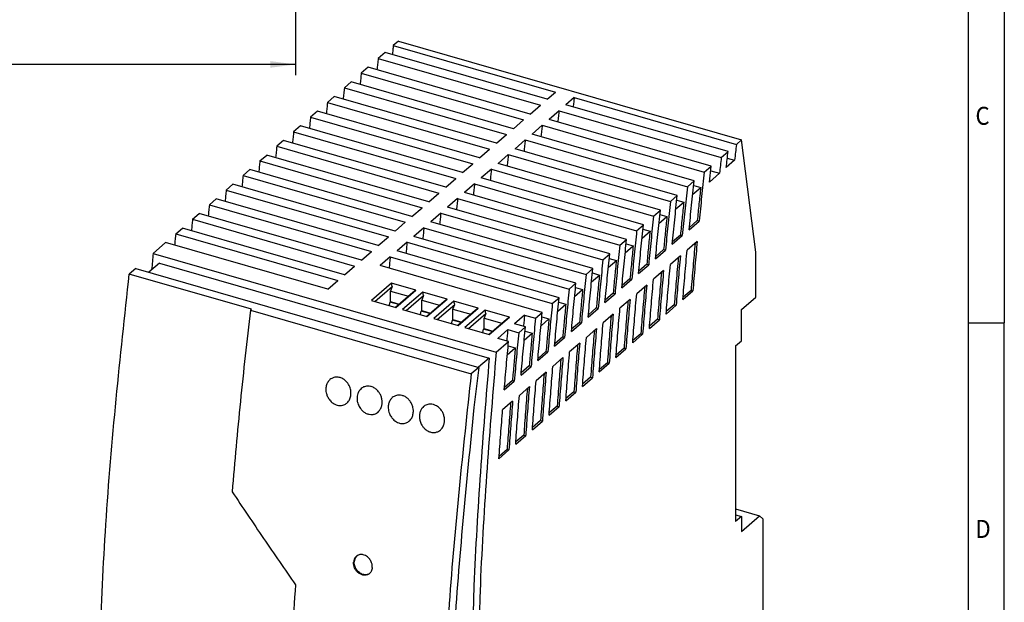
# Model space of a CAD drawing. Units: millimetres. Extents: x -449 to -29, y -323 to -26.
# Drawn here: x -166 to -29, y -242 to -161 of the extents above; entities that cross this region are included whole.
import ezdxf

# ---------------------------------------------------------------- set-up
doc = ezdxf.new("R2010")
doc.units = ezdxf.units.MM
doc.layers.add('1', color=7, linetype='Continuous')
doc.styles.add('CONVERTER_11', font='txt.shx', dxfattribs={"width": 0.9})
doc.dimstyles.new('ME10_DIM_10', dxfattribs={"dimtxt": 3.5, "dimasz": 3.5, "dimexe": 1.5, "dimexo": 0, "dimgap": 1.5, "dimtad": 1, "dimdec": 1, "dimdsep": 46, "dimtxsty": 'CONVERTER_11', "dimsah": 1, "dimcen": 0.09, "dimclrd": 2, "dimclre": 2, "dimclrt": 3, "dimadec": 0, "dimazin": 0, "dimtfac": 1, "dimtdec": 4, "dimtix": 1, "dimtmove": 0, "dimatfit": 3, "dimfxl": 1, "dimtolj": 1, "dimtzin": 0, "dimarcsym": 0})

# ---------------------------------------------------------------- blocks, each defined once
blk = doc.blocks.new('UNO_PS_1AC_24DC_90W_C2LPS-select__1', base_point=(-155.23, -288.4))
at = {"color": 7, "linetype": 'Continuous'}
for p, q in [((-113.35, -164.29), (-114.05, -164.9)), ((-114.05, -164.9), (-91.53, -171.4)), ((-113.35, -164.29), (-65.72, -178.04)), ((-115.19, -165.89), (-116.14, -166.72)), ((-116.14, -166.72), (-93.63, -173.22)), ((-92.68, -172.39), (-115.19, -165.89)), ((-117.55, -167.93), (-118.5, -168.75)), ((-95.03, -174.43), (-117.55, -167.93)), ((-118.5, -168.75), (-95.98, -175.25)), ((-119.9, -169.97), (-120.85, -170.79)), ((-120.85, -170.79), (-98.33, -177.29)), ((-97.38, -176.47), (-119.9, -169.97)), ((-122.25, -172), (-123.2, -172.82)), ((-99.73, -178.5), (-122.25, -172)), ((-92.68, -172.39), (-91.53, -171.4)), ((-88.93, -172.15), (-90.08, -173.14)), ((-88.93, -172.15), (-66.41, -178.65)), ((-123.2, -172.82), (-100.68, -179.32)), ((-95.03, -174.43), (-93.63, -173.22)), ((-67.56, -179.64), (-90.08, -173.14)), ((-124.6, -174.04), (-125.54, -174.86)), ((-125.54, -174.86), (-103.03, -181.36)), ((-102.08, -180.54), (-124.6, -174.04)), ((-91.03, -173.97), (-92.43, -175.18)), ((-91.03, -173.97), (-68.51, -180.47)), ((-126.94, -176.07), (-127.89, -176.89)), ((-104.43, -182.57), (-126.94, -176.07)), ((-97.38, -176.47), (-95.98, -175.25)), ((-93.38, -176), (-94.78, -177.22)), ((-93.38, -176), (-70.87, -182.5)), ((-69.91, -181.68), (-92.43, -175.18)), ((-127.89, -176.89), (-105.37, -183.39)), ((-99.73, -178.5), (-98.33, -177.29)), ((-72.27, -183.72), (-94.78, -177.22)), ((-129.29, -178.1), (-130.23, -178.92)), ((-130.23, -178.92), (-107.72, -185.42)), ((-106.77, -184.6), (-129.29, -178.1)), ((-95.73, -178.04), (-97.13, -179.25)), ((-95.73, -178.04), (-73.22, -184.54)), ((-66.41, -178.65), (-65.72, -178.04)), ((-63.72, -193.63), (-65.72, -178.04)), ((-132.58, -180.95), (-131.63, -180.13)), ((-109.12, -186.63), (-131.63, -180.13)), ((-102.08, -180.54), (-100.68, -179.32)), ((-98.08, -180.07), (-99.48, -181.29)), ((-98.08, -180.07), (-75.57, -186.57)), ((-74.62, -185.75), (-97.13, -179.25)), ((-68.51, -180.47), (-67.56, -179.64)), ((-132.58, -180.95), (-110.06, -187.45)), ((-104.43, -182.57), (-103.03, -181.36)), ((-76.97, -187.79), (-99.48, -181.29)), ((-70.87, -182.5), (-69.91, -181.68)), ((-70.16, -183.88), (-69.91, -181.68)), ((-66.66, -180.86), (-67.81, -181.85)), ((-67.67, -180.57), (-66.66, -180.86)), ((-134.92, -182.98), (-133.98, -182.16)), ((-134.92, -182.98), (-112.4, -189.48)), ((-111.46, -188.66), (-133.98, -182.16)), ((-100.43, -182.11), (-101.83, -183.32)), ((-100.43, -182.11), (-77.91, -188.61)), ((-68.76, -182.67), (-70.16, -183.88)), ((-69.98, -182.32), (-68.76, -182.67)), ((-137.26, -185), (-136.32, -184.19)), ((-113.8, -190.69), (-136.32, -184.19)), ((-106.77, -184.6), (-105.37, -183.39)), ((-102.77, -184.14), (-104.17, -185.35)), ((-102.77, -184.14), (-80.26, -190.64)), ((-79.31, -189.82), (-101.83, -183.32)), ((-73.22, -184.54), (-72.27, -183.72)), ((-72.34, -184.35), (-71.37, -184.63)), ((-137.26, -185), (-114.74, -191.5)), ((-109.12, -186.63), (-107.72, -185.42)), ((-81.66, -191.85), (-104.17, -185.35)), ((-75.57, -186.57), (-74.62, -185.75)), ((-72.47, -185.58), (-71.37, -184.63)), ((-139.6, -187.03), (-138.66, -186.21)), ((-139.6, -187.03), (-117.08, -193.53)), ((-116.14, -192.71), (-138.66, -186.21)), ((-105.12, -186.17), (-106.52, -187.38)), ((-105.12, -186.17), (-82.6, -192.67)), ((-74.82, -187.62), (-73.71, -186.66)), ((-74.68, -186.38), (-73.71, -186.66)), ((-141.94, -189.05), (-141, -188.24)), ((-118.48, -194.74), (-141, -188.24)), ((-111.46, -188.66), (-110.06, -187.45)), ((-107.46, -188.2), (-108.86, -189.41)), ((-107.46, -188.2), (-84.95, -194.7)), ((-84, -193.88), (-106.52, -187.38)), ((-77.91, -188.61), (-76.97, -187.79)), ((-77.03, -188.41), (-76.06, -188.69)), ((-141.94, -189.05), (-119.42, -195.55)), ((-113.8, -190.69), (-112.4, -189.48)), ((-86.35, -195.91), (-108.86, -189.41)), ((-80.26, -190.64), (-79.31, -189.82)), ((-77.16, -189.65), (-76.06, -188.69)), ((-72.98, -190.51), (-71.58, -189.3)), ((-71.84, -189.22), (-72.94, -190.18)), ((-71.84, -189.22), (-71.58, -189.3)), ((-144.27, -191.08), (-143.34, -190.27)), ((-144.27, -191.08), (-121.76, -197.58)), ((-120.82, -196.77), (-143.34, -190.27)), ((-109.8, -190.23), (-111.2, -191.44)), ((-109.8, -190.23), (-87.29, -196.73)), ((-79.51, -191.68), (-78.4, -190.72)), ((-79.38, -190.44), (-78.4, -190.72)), ((-75.31, -192.53), (-73.92, -191.32)), ((-74.18, -191.25), (-75.28, -192.2)), ((-74.18, -191.25), (-73.92, -191.32)), ((-147.4, -193.79), (-145.67, -192.29)), ((-123.16, -198.79), (-145.67, -192.29)), ((-116.14, -192.71), (-114.74, -191.5)), ((-112.14, -192.25), (-113.54, -193.46)), ((-112.14, -192.25), (-89.63, -198.75)), ((-88.69, -197.94), (-111.2, -191.44)), ((-82.6, -192.67), (-81.66, -191.85)), ((-81.85, -193.71), (-80.74, -192.75)), ((-81.72, -192.47), (-80.74, -192.75)), ((-71.85, -192.13), (-73.25, -193.34)), ((-147.4, -193.79), (-99.77, -207.54)), ((-118.48, -194.74), (-117.08, -193.53)), ((-91.03, -199.96), (-113.54, -193.46)), ((-84.95, -194.7), (-84, -193.88)), ((-77.65, -194.56), (-76.26, -193.35)), ((-76.52, -193.27), (-77.62, -194.23)), ((-76.52, -193.27), (-76.26, -193.35)), ((-74.19, -194.15), (-75.58, -195.36)), ((-63.72, -199.87), (-63.72, -193.63)), ((-146.54, -195.14), (-148.02, -196.4)), ((-146.54, -195.14), (-100.74, -208.36)), ((-114.48, -194.28), (-115.88, -195.49)), ((-93.37, -201.99), (-115.88, -195.49)), ((-114.48, -194.28), (-91.97, -200.78)), ((-84.19, -195.73), (-83.08, -194.78)), ((-84.07, -194.49), (-83.08, -194.78)), ((-79.99, -196.58), (-78.59, -195.37)), ((-78.85, -195.3), (-79.96, -196.25)), ((-78.85, -195.3), (-78.59, -195.37)), ((-149.82, -195.88), (-150.72, -196.66)), ((-133.75, -201.56), (-150.72, -196.66)), ((-149.82, -195.88), (-102.19, -209.63)), ((-120.82, -196.77), (-119.42, -195.55)), ((-87.29, -196.73), (-86.35, -195.91)), ((-86.53, -197.76), (-85.42, -196.8)), ((-86.41, -196.52), (-85.42, -196.8)), ((-76.52, -196.17), (-77.91, -197.38)), ((-123.16, -198.79), (-121.76, -197.58)), ((-114.3, -197.92), (-117.1, -200.34)), ((-114.19, -198.38), (-114.3, -197.92)), ((-110.92, -198.89), (-114.3, -197.92)), ((-89.63, -198.75), (-88.69, -197.94)), ((-82.32, -198.6), (-80.93, -197.39)), ((-81.19, -197.32), (-82.29, -198.27)), ((-81.19, -197.32), (-80.93, -197.39)), ((-78.85, -198.19), (-80.25, -199.4)), ((-116.61, -200.48), (-114.19, -198.38)), ((-114.19, -198.38), (-114.44, -199.03)), ((-114.44, -199.03), (-111.95, -199.75)), ((-114.44, -200.49), (-114.44, -199.03)), ((-111.33, -199.21), (-113.75, -201.31)), ((-113.72, -201.32), (-110.92, -198.89)), ((-109.97, -199.17), (-112.77, -201.59)), ((-110.92, -198.89), (-111.33, -199.21)), ((-109.86, -199.63), (-109.97, -199.17)), ((-106.59, -200.14), (-109.97, -199.17)), ((-88.87, -199.79), (-87.76, -198.83)), ((-88.75, -198.54), (-87.76, -198.83)), ((-84.66, -200.62), (-83.26, -199.42)), ((-83.52, -199.34), (-84.63, -200.3)), ((-83.52, -199.34), (-83.26, -199.42)), ((-73.84, -200.2), (-72.45, -199)), ((-72.71, -198.93), (-73.82, -199.88)), ((-72.71, -198.93), (-72.45, -199)), ((-117.1, -200.34), (-113.72, -201.32)), ((-114.62, -201.06), (-114.51, -200.56)), ((-114.51, -200.56), (-114.44, -200.49)), ((-113.3, -200.91), (-114.51, -200.56)), ((-114.44, -200.49), (-113.22, -200.85)), ((-112.28, -201.73), (-109.86, -199.63)), ((-109.86, -199.63), (-110.11, -200.28)), ((-110.11, -201.74), (-110.11, -200.28)), ((-110.11, -200.28), (-107.62, -201)), ((-107, -200.46), (-109.42, -202.56)), ((-109.39, -202.57), (-106.59, -200.14)), ((-105.64, -200.42), (-108.44, -202.84)), ((-107.95, -202.98), (-105.53, -200.88)), ((-106.59, -200.14), (-107, -200.46)), ((-105.78, -201.53), (-105.53, -200.88)), ((-105.53, -200.88), (-105.64, -200.42)), ((-102.26, -201.39), (-105.64, -200.42)), ((-91.97, -200.78), (-91.03, -199.96)), ((-91.21, -201.81), (-90.1, -200.85)), ((-91.09, -200.57), (-90.1, -200.85)), ((-81.18, -200.21), (-82.58, -201.42)), ((-75.04, -200.94), (-76.14, -201.89)), ((-75.04, -200.94), (-74.78, -201.01)), ((-65.72, -201.6), (-63.72, -199.87)), ((-133.75, -201.56), (-133.9, -201.69)), ((-133.9, -201.69), (-103.24, -210.54)), ((-112.77, -201.59), (-109.39, -202.57)), ((-110.29, -202.31), (-110.18, -201.81)), ((-110.18, -201.81), (-110.11, -201.74)), ((-108.97, -202.16), (-110.18, -201.81)), ((-110.11, -201.74), (-108.89, -202.1)), ((-105.78, -202.99), (-105.78, -201.53)), ((-105.78, -201.53), (-103.29, -202.25)), ((-102.67, -201.71), (-105.09, -203.81)), ((-105.06, -203.82), (-102.26, -201.39)), ((-101.31, -201.67), (-104.11, -204.09)), ((-103.62, -204.23), (-101.2, -202.13)), ((-102.26, -201.39), (-102.67, -201.71)), ((-101.2, -202.13), (-101.45, -202.78)), ((-101.2, -202.13), (-101.31, -201.67)), ((-97.93, -202.64), (-101.31, -201.67)), ((-94.31, -202.8), (-93.37, -201.99)), ((-86.99, -202.64), (-85.6, -201.44)), ((-85.86, -201.36), (-86.96, -202.32)), ((-85.86, -201.36), (-85.6, -201.44)), ((-83.52, -202.23), (-84.91, -203.44)), ((-76.17, -202.22), (-74.78, -201.01)), ((-65.72, -205.93), (-65.72, -201.6)), ((-108.44, -202.84), (-105.06, -203.82)), ((-105.96, -203.56), (-105.85, -203.06)), ((-105.85, -203.06), (-105.78, -202.99)), ((-104.64, -203.41), (-105.85, -203.06)), ((-105.78, -202.99), (-104.56, -203.35)), ((-101.45, -202.78), (-98.96, -203.5)), ((-101.45, -204.24), (-101.45, -202.78)), ((-98.34, -202.96), (-100.76, -205.06)), ((-100.73, -205.07), (-97.93, -202.64)), ((-97.93, -202.64), (-98.34, -202.96)), ((-95.82, -202.37), (-97.22, -203.58)), ((-95.71, -204.02), (-97.22, -203.58)), ((-95.82, -202.37), (-94.31, -202.8)), ((-93.54, -203.84), (-92.44, -202.88)), ((-93.43, -202.59), (-92.44, -202.88)), ((-89.32, -204.66), (-87.93, -203.46)), ((-88.19, -203.38), (-89.29, -204.34)), ((-88.19, -203.38), (-87.93, -203.46)), ((-78.49, -204.23), (-77.1, -203.03)), ((-77.36, -202.95), (-78.47, -203.91)), ((-77.36, -202.95), (-77.1, -203.03)), ((-104.11, -204.09), (-100.73, -205.07)), ((-101.63, -204.81), (-101.52, -204.31)), ((-101.52, -204.31), (-101.45, -204.24)), ((-100.31, -204.66), (-101.52, -204.31)), ((-101.45, -204.24), (-100.23, -204.6)), ((-98.16, -204.39), (-99.56, -205.6)), ((-98.16, -204.39), (-96.64, -204.83)), ((-96.64, -204.83), (-95.71, -204.02)), ((-95.88, -205.86), (-94.77, -204.9)), ((-95.76, -204.61), (-94.77, -204.9)), ((-85.84, -204.25), (-87.24, -205.46)), ((-80.81, -206.24), (-79.43, -205.04)), ((-79.69, -204.96), (-80.79, -205.92)), ((-79.69, -204.96), (-79.43, -205.04)), ((-99.77, -207.54), (-98.04, -206.04)), ((-98.04, -206.04), (-99.56, -205.6)), ((-91.66, -206.68), (-90.26, -205.48)), ((-90.52, -205.4), (-91.63, -206.36)), ((-90.52, -205.4), (-90.26, -205.48)), ((-88.17, -206.27), (-89.57, -207.47)), ((-66.52, -206.62), (-65.72, -205.93)), ((-98.22, -207.88), (-97.11, -206.92)), ((-98.1, -206.63), (-97.11, -206.92)), ((-93.99, -208.7), (-92.59, -207.49)), ((-92.85, -207.42), (-93.96, -208.38)), ((-92.85, -207.42), (-92.59, -207.49)), ((-83.14, -208.25), (-81.75, -207.05)), ((-82.01, -206.97), (-83.11, -207.93)), ((-82.01, -206.97), (-81.75, -207.05)), ((-66.52, -206.62), (-66.52, -231.05)), ((-100.74, -208.36), (-102.22, -209.62)), ((-90.5, -208.28), (-91.9, -209.49)), ((-85.46, -210.26), (-84.07, -209.06)), ((-84.33, -208.99), (-85.44, -209.94)), ((-84.33, -208.99), (-84.07, -209.06)), ((-102.19, -209.63), (-103.24, -210.54)), ((-102.19, -209.63), (-102.86, -215.22)), ((-96.32, -210.72), (-94.92, -209.51)), ((-95.18, -209.44), (-96.29, -210.39)), ((-95.18, -209.44), (-94.92, -209.51)), ((-92.83, -210.3), (-94.22, -211.5)), ((-98.64, -212.74), (-97.25, -211.53)), ((-97.51, -211.45), (-98.62, -212.41)), ((-97.51, -211.45), (-97.25, -211.53)), ((-87.78, -212.27), (-86.39, -211.07)), ((-86.65, -211), (-87.76, -211.95)), ((-86.65, -211), (-86.39, -211.07)), ((-95.15, -212.31), (-96.55, -213.52)), ((-90.1, -214.28), (-88.71, -213.08)), ((-88.97, -213.01), (-90.08, -213.96)), ((-88.97, -213.01), (-88.71, -213.08)), ((-97.48, -214.33), (-98.87, -215.53)), ((-92.42, -216.29), (-91.03, -215.09)), ((-91.29, -215.01), (-92.4, -215.97)), ((-91.29, -215.01), (-91.03, -215.09)), ((-94.74, -218.3), (-93.35, -217.1)), ((-93.61, -217.02), (-94.72, -217.98)), ((-93.61, -217.02), (-93.35, -217.1)), ((-97.06, -220.31), (-95.67, -219.11)), ((-95.93, -219.03), (-97.04, -219.99)), ((-95.93, -219.03), (-95.67, -219.11)), ((-99.38, -222.32), (-97.99, -221.11)), ((-98.25, -221.04), (-99.36, -222)), ((-98.25, -221.04), (-97.99, -221.11)), ((-66.52, -229.31), (-63.22, -230.27)), ((-66.52, -230.12), (-65.72, -230.35)), ((-65.72, -230.35), (-66.52, -231.05)), ((-65.72, -232.43), (-63.22, -230.27)), ((-65.72, -230.35), (-65.72, -232.43)), ((-63.22, -230.27), (-62.72, -230.7)), ((-62.72, -230.7), (-62.72, -253.39))]:
    blk.add_line(p, q, dxfattribs=at)
at = {"color": 2, "linetype": 'Continuous'}
blk.add_line((-119.47, -236.64), (-119.57, -236.7), dxfattribs=at)
at = {"color": 7, "linetype": 'Continuous'}
for centre, radius, start, end in [((-121.91, -212.41), 1.43, 119.326, 130.9292), ((-117.52, -213.72), 1.51, 130.9652, 142.8873), ((-108.86, -216.22), 1.51, 130.9652, 142.8873)]:
    blk.add_arc(centre, radius, start, end, dxfattribs=at)
for points, knots in [([(-114.05, -164.9), (-114.07, -165.11), (-114.12, -165.54), (-114.17, -165.97), (-114.19, -166.18)], [0, 0, 0, 0, 0.644915, 1.289348, 1.289348, 1.289348, 1.289348]), ([(-116.14, -166.72), (-116.17, -166.98), (-116.23, -167.5), (-116.29, -168.02), (-116.32, -168.28)], [0, 0, 0, 0, 0.788374, 1.576031, 1.576031, 1.576031, 1.576031]), ([(-118.5, -168.75), (-118.53, -169.02), (-118.58, -169.54), (-118.64, -170.06), (-118.67, -170.32)], [0, 0, 0, 0, 0.788363, 1.576008, 1.576008, 1.576008, 1.576008]), ([(-120.85, -170.79), (-120.88, -171.05), (-120.93, -171.57), (-120.99, -172.1), (-121.02, -172.36)], [0, 0, 0, 0, 0.788584, 1.576454, 1.576454, 1.576454, 1.576454]), ([(-88.93, -172.15), (-88.96, -172.36), (-89, -172.79), (-89.05, -173.22), (-89.08, -173.43)], [0, 0, 0, 0, 0.644915, 1.289348, 1.289348, 1.289348, 1.289348]), ([(-123.2, -172.82), (-123.22, -173.08), (-123.28, -173.61), (-123.34, -174.13), (-123.36, -174.39)], [0, 0, 0, 0, 0.788801, 1.576891, 1.576891, 1.576891, 1.576891]), ([(-125.54, -174.86), (-125.57, -175.12), (-125.63, -175.64), (-125.68, -176.16), (-125.71, -176.42)], [0, 0, 0, 0, 0.789013, 1.577319, 1.577319, 1.577319, 1.577319]), ([(-91.03, -173.97), (-91.06, -174.23), (-91.12, -174.75), (-91.18, -175.27), (-91.21, -175.53)], [0, 0, 0, 0, 0.788374, 1.576031, 1.576031, 1.576031, 1.576031]), ([(-93.38, -176), (-93.41, -176.27), (-93.47, -176.79), (-93.53, -177.31), (-93.56, -177.57)], [0, 0, 0, 0, 0.788361, 1.576008, 1.576008, 1.576008, 1.576008]), ([(-127.89, -176.89), (-127.92, -177.15), (-127.97, -177.67), (-128.03, -178.2), (-128.05, -178.46)], [0, 0, 0, 0, 0.789221, 1.577739, 1.577739, 1.577739, 1.577739]), ([(-130.23, -178.92), (-130.26, -179.18), (-130.32, -179.7), (-130.37, -180.23), (-130.39, -180.49)], [0, 0, 0, 0, 0.789425, 1.578151, 1.578151, 1.578151, 1.578151]), ([(-95.73, -178.04), (-95.76, -178.3), (-95.82, -178.82), (-95.88, -179.35), (-95.9, -179.61)], [0, 0, 0, 0, 0.788582, 1.576454, 1.576454, 1.576454, 1.576454]), ([(-66.41, -178.65), (-66.46, -179.02), (-66.54, -179.75), (-66.62, -180.49), (-66.66, -180.86)], [0, 0, 0, 0, 1.111403, 2.22137, 2.22137, 2.22137, 2.22137]), ([(-98.08, -180.07), (-98.11, -180.33), (-98.17, -180.86), (-98.22, -181.38), (-98.25, -181.64)], [0, 0, 0, 0, 0.788799, 1.576891, 1.576891, 1.576891, 1.576891]), ([(-68.51, -180.47), (-68.55, -180.83), (-68.64, -181.57), (-68.72, -182.3), (-68.76, -182.67)], [0, 0, 0, 0, 1.109589, 2.217753, 2.217753, 2.217753, 2.217753]), ([(-67.81, -181.85), (-67.77, -181.48), (-67.69, -180.74), (-67.6, -180.01), (-67.56, -179.64)], [0, 0, 0, 0, 1.108976, 2.219381, 2.219381, 2.219381, 2.219381]), ([(-132.58, -180.95), (-132.6, -181.21), (-132.66, -181.73), (-132.71, -182.26), (-132.74, -182.52)], [0, 0, 0, 0, 0.789624, 1.578554, 1.578554, 1.578554, 1.578554]), ([(-134.92, -182.98), (-134.94, -183.24), (-135, -183.76), (-135.05, -184.28), (-135.08, -184.55)], [0, 0, 0, 0, 0.78982, 1.578949, 1.578949, 1.578949, 1.578949]), ([(-100.43, -182.11), (-100.46, -182.37), (-100.51, -182.89), (-100.57, -183.41), (-100.59, -183.67)], [0, 0, 0, 0, 0.789011, 1.577319, 1.577319, 1.577319, 1.577319]), ([(-70.87, -182.5), (-70.99, -183.64), (-71.24, -185.9), (-71.47, -188.17), (-71.58, -189.3)], [0, 0, 0, 0, 3.42316, 6.832526, 6.832526, 6.832526, 6.832526]), ([(-102.77, -184.14), (-102.8, -184.4), (-102.86, -184.92), (-102.91, -185.45), (-102.94, -185.71)], [0, 0, 0, 0, 0.789219, 1.577739, 1.577739, 1.577739, 1.577739]), ([(-73.22, -184.54), (-73.34, -185.67), (-73.58, -187.93), (-73.81, -190.2), (-73.92, -191.32)], [0, 0, 0, 0, 3.417512, 6.821361, 6.821361, 6.821361, 6.821361]), ([(-72.98, -190.51), (-72.86, -189.38), (-72.64, -187.11), (-72.39, -184.85), (-72.27, -183.72)], [0, 0, 0, 0, 3.406057, 6.82583, 6.82583, 6.82583, 6.82583]), ([(-137.26, -185), (-137.29, -185.26), (-137.34, -185.79), (-137.39, -186.31), (-137.41, -186.57)], [0, 0, 0, 0, 0.790011, 1.579336, 1.579336, 1.579336, 1.579336]), ([(-75.31, -192.53), (-75.2, -191.4), (-74.98, -189.14), (-74.74, -186.88), (-74.62, -185.75)], [0, 0, 0, 0, 3.400652, 6.814888, 6.814888, 6.814888, 6.814888]), ([(-71.37, -184.63), (-71.45, -185.4), (-71.61, -186.93), (-71.77, -188.46), (-71.84, -189.22)], [0, 0, 0, 0, 2.312541, 4.618702, 4.618702, 4.618702, 4.618702]), ([(-139.6, -187.03), (-139.62, -187.29), (-139.68, -187.81), (-139.73, -188.34), (-139.75, -188.6)], [0, 0, 0, 0, 0.790199, 1.579716, 1.579716, 1.579716, 1.579716]), ([(-105.12, -186.17), (-105.15, -186.43), (-105.2, -186.95), (-105.25, -187.48), (-105.28, -187.74)], [0, 0, 0, 0, 0.789423, 1.578151, 1.578151, 1.578151, 1.578151]), ([(-75.57, -186.57), (-75.69, -187.7), (-75.93, -189.96), (-76.15, -192.22), (-76.26, -193.35)], [0, 0, 0, 0, 3.412052, 6.810573, 6.810573, 6.810573, 6.810573]), ([(-73.71, -186.66), (-73.79, -187.43), (-73.95, -188.96), (-74.11, -190.49), (-74.18, -191.25)], [0, 0, 0, 0, 2.30882, 4.611323, 4.611323, 4.611323, 4.611323]), ([(-107.46, -188.2), (-107.49, -188.46), (-107.54, -188.98), (-107.59, -189.51), (-107.62, -189.77)], [0, 0, 0, 0, 0.789622, 1.578554, 1.578554, 1.578554, 1.578554]), ([(-77.91, -188.61), (-78.03, -189.74), (-78.27, -191.99), (-78.49, -194.25), (-78.59, -195.37)], [0, 0, 0, 0, 3.406772, 6.800142, 6.800142, 6.800142, 6.800142]), ([(-77.65, -194.56), (-77.54, -193.43), (-77.32, -191.17), (-77.08, -188.92), (-76.97, -187.79)], [0, 0, 0, 0, 3.395428, 6.804311, 6.804311, 6.804311, 6.804311]), ([(-141.94, -189.05), (-141.96, -189.32), (-142.01, -189.84), (-142.06, -190.36), (-142.09, -190.63)], [0, 0, 0, 0, 0.790383, 1.580089, 1.580089, 1.580089, 1.580089]), ([(-79.99, -196.58), (-79.88, -195.45), (-79.67, -193.2), (-79.43, -190.95), (-79.31, -189.82)], [0, 0, 0, 0, 3.390377, 6.794081, 6.794081, 6.794081, 6.794081]), ([(-76.06, -188.69), (-76.14, -189.46), (-76.3, -190.98), (-76.44, -192.51), (-76.52, -193.27)], [0, 0, 0, 0, 2.305224, 4.604192, 4.604192, 4.604192, 4.604192]), ([(-144.27, -191.08), (-144.3, -191.34), (-144.35, -191.86), (-144.4, -192.39), (-144.42, -192.65)], [0, 0, 0, 0, 0.790564, 1.580454, 1.580454, 1.580454, 1.580454]), ([(-109.8, -190.23), (-109.83, -190.49), (-109.88, -191.01), (-109.93, -191.53), (-109.96, -191.8)], [0, 0, 0, 0, 0.789818, 1.578949, 1.578949, 1.578949, 1.578949]), ([(-80.26, -190.64), (-80.38, -191.77), (-80.61, -194.02), (-80.82, -196.27), (-80.93, -197.39)], [0, 0, 0, 0, 3.401663, 6.790051, 6.790051, 6.790051, 6.790051]), ([(-78.4, -190.72), (-78.48, -191.49), (-78.64, -193.01), (-78.78, -194.54), (-78.85, -195.3)], [0, 0, 0, 0, 2.301746, 4.597297, 4.597297, 4.597297, 4.597297]), ([(-112.14, -192.25), (-112.17, -192.51), (-112.22, -193.04), (-112.27, -193.56), (-112.3, -193.82)], [0, 0, 0, 0, 0.790009, 1.579336, 1.579336, 1.579336, 1.579336]), ([(-82.6, -192.67), (-82.72, -193.79), (-82.95, -196.04), (-83.16, -198.29), (-83.26, -199.42)], [0, 0, 0, 0, 3.396716, 6.780284, 6.780284, 6.780284, 6.780284]), ([(-82.32, -198.6), (-82.22, -197.48), (-82.01, -195.23), (-81.77, -192.98), (-81.66, -191.85)], [0, 0, 0, 0, 3.385491, 6.784182, 6.784182, 6.784182, 6.784182]), ([(-80.74, -192.75), (-80.82, -193.51), (-80.97, -195.04), (-81.12, -196.56), (-81.19, -197.32)], [0, 0, 0, 0, 2.29838, 4.590625, 4.590625, 4.590625, 4.590625]), ([(-72.14, -192.38), (-72.24, -193.48), (-72.44, -195.66), (-72.62, -197.84), (-72.71, -198.93)], [0, 0, 0, 0, 3.290468, 6.566785, 6.566785, 6.566785, 6.566785]), ([(-71.85, -192.13), (-71.96, -193.28), (-72.17, -195.57), (-72.36, -197.86), (-72.45, -199)], [0, 0, 0, 0, 3.455131, 6.894681, 6.894681, 6.894681, 6.894681]), ([(-147.4, -193.79), (-147.44, -194.16), (-147.51, -194.92), (-147.58, -195.67), (-147.61, -196.05)], [0, 0, 0, 0, 1.136676, 2.271875, 2.271875, 2.271875, 2.271875]), ([(-84.66, -200.62), (-84.55, -199.5), (-84.34, -197.25), (-84.12, -195.01), (-84, -193.88)], [0, 0, 0, 0, 3.380762, 6.774597, 6.774597, 6.774597, 6.774597]), ([(-74.19, -194.15), (-74.29, -195.3), (-74.5, -197.58), (-74.69, -199.87), (-74.78, -201.01)], [0, 0, 0, 0, 3.450495, 6.885582, 6.885582, 6.885582, 6.885582]), ([(-73.84, -200.2), (-73.75, -199.06), (-73.56, -196.77), (-73.35, -194.48), (-73.25, -193.34)], [0, 0, 0, 0, 3.436869, 6.889215, 6.889215, 6.889215, 6.889215]), ([(-114.48, -194.28), (-114.51, -194.54), (-114.56, -195.06), (-114.61, -195.59), (-114.64, -195.85)], [0, 0, 0, 0, 0.790197, 1.579716, 1.579716, 1.579716, 1.579716]), ([(-84.95, -194.7), (-85.06, -195.82), (-85.29, -198.07), (-85.49, -200.31), (-85.6, -201.44)], [0, 0, 0, 0, 3.391924, 6.770825, 6.770825, 6.770825, 6.770825]), ([(-83.08, -194.78), (-83.16, -195.54), (-83.31, -197.06), (-83.45, -198.58), (-83.52, -199.34)], [0, 0, 0, 0, 2.295122, 4.584167, 4.584167, 4.584167, 4.584167]), ([(-76.17, -202.22), (-76.07, -201.07), (-75.89, -198.79), (-75.68, -196.5), (-75.58, -195.36)], [0, 0, 0, 0, 3.432494, 6.880294, 6.880294, 6.880294, 6.880294]), ([(-74.48, -194.4), (-74.58, -195.5), (-74.77, -197.67), (-74.95, -199.85), (-75.04, -200.94)], [0, 0, 0, 0, 3.286074, 6.558153, 6.558153, 6.558153, 6.558153]), ([(-155.23, -264.95), (-154.96, -253.77), (-154.41, -230.95), (-151.97, -208.25), (-150.72, -196.66)], [0, 0, 0, 0, 33.511867, 68.460964, 68.460964, 68.460964, 68.460964]), ([(-87.29, -196.73), (-87.4, -197.85), (-87.62, -200.09), (-87.83, -202.34), (-87.93, -203.46)], [0, 0, 0, 0, 3.38728, 6.761659, 6.761659, 6.761659, 6.761659]), ([(-86.99, -202.64), (-86.89, -201.52), (-86.68, -199.28), (-86.46, -197.03), (-86.35, -195.91)], [0, 0, 0, 0, 3.376181, 6.765312, 6.765312, 6.765312, 6.765312]), ([(-85.42, -196.8), (-85.5, -197.56), (-85.65, -199.08), (-85.79, -200.6), (-85.86, -201.36)], [0, 0, 0, 0, 2.291965, 4.577912, 4.577912, 4.577912, 4.577912]), ([(-76.81, -196.42), (-76.91, -197.51), (-77.1, -199.69), (-77.28, -201.87), (-77.36, -202.95)], [0, 0, 0, 0, 3.281823, 6.549806, 6.549806, 6.549806, 6.549806]), ([(-76.52, -196.17), (-76.62, -197.32), (-76.83, -199.6), (-77.01, -201.89), (-77.1, -203.03)], [0, 0, 0, 0, 3.446011, 6.876783, 6.876783, 6.876783, 6.876783]), ([(-89.32, -204.66), (-89.22, -203.54), (-89.02, -201.3), (-88.8, -199.06), (-88.69, -197.94)], [0, 0, 0, 0, 3.371742, 6.756312, 6.756312, 6.756312, 6.756312]), ([(-78.85, -198.19), (-78.95, -199.34), (-79.16, -201.62), (-79.34, -203.9), (-79.43, -205.04)], [0, 0, 0, 0, 3.441671, 6.86827, 6.86827, 6.86827, 6.86827]), ([(-78.49, -204.23), (-78.4, -203.09), (-78.22, -200.81), (-78.02, -198.52), (-77.91, -197.38)], [0, 0, 0, 0, 3.428263, 6.871664, 6.871664, 6.871664, 6.871664]), ([(-89.63, -198.75), (-89.74, -199.87), (-89.96, -202.11), (-90.16, -204.36), (-90.26, -205.48)], [0, 0, 0, 0, 3.382776, 6.752773, 6.752773, 6.752773, 6.752773]), ([(-87.76, -198.83), (-87.84, -199.59), (-87.98, -201.11), (-88.12, -202.62), (-88.19, -203.38)], [0, 0, 0, 0, 2.288905, 4.571851, 4.571851, 4.571851, 4.571851]), ([(-80.81, -206.24), (-80.73, -205.1), (-80.55, -202.82), (-80.35, -200.54), (-80.25, -199.4)], [0, 0, 0, 0, 3.424169, 6.863311, 6.863311, 6.863311, 6.863311]), ([(-79.14, -198.44), (-79.24, -199.53), (-79.43, -201.7), (-79.6, -203.88), (-79.69, -204.96)], [0, 0, 0, 0, 3.277709, 6.541729, 6.541729, 6.541729, 6.541729]), ([(-91.97, -200.78), (-92.08, -201.9), (-92.29, -204.14), (-92.49, -206.38), (-92.59, -207.49)], [0, 0, 0, 0, 3.378407, 6.744155, 6.744155, 6.744155, 6.744155]), ([(-91.66, -206.68), (-91.56, -205.56), (-91.36, -203.32), (-91.14, -201.09), (-91.03, -199.96)], [0, 0, 0, 0, 3.367439, 6.747585, 6.747585, 6.747585, 6.747585]), ([(-90.1, -200.85), (-90.17, -201.61), (-90.32, -203.13), (-90.45, -204.64), (-90.52, -205.4)], [0, 0, 0, 0, 2.285939, 4.565975, 4.565975, 4.565975, 4.565975]), ([(-81.47, -200.46), (-81.57, -201.55), (-81.76, -203.72), (-81.92, -205.89), (-82.01, -206.97)], [0, 0, 0, 0, 3.273725, 6.53391, 6.53391, 6.53391, 6.53391]), ([(-81.18, -200.21), (-81.28, -201.35), (-81.48, -203.63), (-81.66, -205.91), (-81.75, -207.05)], [0, 0, 0, 0, 3.437468, 6.860027, 6.860027, 6.860027, 6.860027]), ([(-133.9, -201.69), (-134.38, -205.92), (-135.35, -214.32), (-136.07, -222.74), (-136.43, -226.92)], [0, 0, 0, 0, 12.762028, 25.361149, 25.361149, 25.361149, 25.361149]), ([(-93.99, -208.7), (-93.89, -207.58), (-93.69, -205.35), (-93.47, -203.11), (-93.37, -201.99)], [0, 0, 0, 0, 3.363265, 6.739118, 6.739118, 6.739118, 6.739118]), ([(-83.52, -202.23), (-83.61, -203.37), (-83.81, -205.65), (-83.98, -207.92), (-84.07, -209.06)], [0, 0, 0, 0, 3.433396, 6.852044, 6.852044, 6.852044, 6.852044]), ([(-83.14, -208.25), (-83.05, -207.12), (-82.87, -204.84), (-82.68, -202.56), (-82.58, -201.42)], [0, 0, 0, 0, 3.420205, 6.855223, 6.855223, 6.855223, 6.855223]), ([(-95.82, -202.37), (-95.85, -202.63), (-95.9, -203.15), (-95.95, -203.68), (-95.97, -203.94)], [0, 0, 0, 0, 0.790382, 1.580089, 1.580089, 1.580089, 1.580089]), ([(-94.31, -202.8), (-94.41, -203.92), (-94.63, -206.16), (-94.82, -208.39), (-94.92, -209.51)], [0, 0, 0, 0, 3.374166, 6.735791, 6.735791, 6.735791, 6.735791]), ([(-92.44, -202.88), (-92.51, -203.63), (-92.65, -205.15), (-92.78, -206.66), (-92.85, -207.42)], [0, 0, 0, 0, 2.28306, 4.560274, 4.560274, 4.560274, 4.560274]), ([(-85.46, -210.26), (-85.37, -209.13), (-85.2, -206.85), (-85.01, -204.58), (-84.91, -203.44)], [0, 0, 0, 0, 3.416366, 6.847385, 6.847385, 6.847385, 6.847385]), ([(-83.8, -202.48), (-83.9, -203.57), (-84.08, -205.73), (-84.25, -207.9), (-84.33, -208.99)], [0, 0, 0, 0, 3.269865, 6.526336, 6.526336, 6.526336, 6.526336]), ([(-98.16, -204.39), (-98.18, -204.65), (-98.23, -205.18), (-98.28, -205.7), (-98.31, -205.96)], [0, 0, 0, 0, 0.790562, 1.580454, 1.580454, 1.580454, 1.580454]), ([(-96.64, -204.83), (-96.75, -205.95), (-96.96, -208.18), (-97.15, -210.41), (-97.25, -211.53)], [0, 0, 0, 0, 3.370048, 6.727672, 6.727672, 6.727672, 6.727672]), ([(-96.32, -210.72), (-96.22, -209.6), (-96.02, -207.37), (-95.81, -205.13), (-95.71, -204.02)], [0, 0, 0, 0, 3.359214, 6.7309, 6.7309, 6.7309, 6.7309]), ([(-94.77, -204.9), (-94.84, -205.66), (-94.98, -207.17), (-95.11, -208.68), (-95.18, -209.44)], [0, 0, 0, 0, 2.280267, 4.554742, 4.554742, 4.554742, 4.554742]), ([(-86.13, -204.5), (-86.22, -205.58), (-86.41, -207.75), (-86.57, -209.91), (-86.65, -211)], [0, 0, 0, 0, 3.266123, 6.518995, 6.518995, 6.518995, 6.518995]), ([(-85.84, -204.25), (-85.94, -205.39), (-86.13, -207.66), (-86.31, -209.94), (-86.39, -211.07)], [0, 0, 0, 0, 3.429448, 6.844306, 6.844306, 6.844306, 6.844306]), ([(-98.64, -212.74), (-98.55, -211.62), (-98.36, -209.39), (-98.15, -207.16), (-98.04, -206.04)], [0, 0, 0, 0, 3.355282, 6.72292, 6.72292, 6.72292, 6.72292]), ([(-88.17, -206.27), (-88.27, -207.4), (-88.46, -209.67), (-88.63, -211.95), (-88.71, -213.08)], [0, 0, 0, 0, 3.42562, 6.836804, 6.836804, 6.836804, 6.836804]), ([(-87.78, -212.27), (-87.7, -211.14), (-87.53, -208.87), (-87.33, -206.59), (-87.24, -205.46)], [0, 0, 0, 0, 3.412645, 6.839788, 6.839788, 6.839788, 6.839788]), ([(-99.77, -207.54), (-100.65, -218.26), (-102.38, -239.25), (-102.37, -260.31), (-102.37, -270.61)], [0, 0, 0, 0, 32.266633, 63.147962, 63.147962, 63.147962, 63.147962]), ([(-97.11, -206.92), (-97.18, -207.68), (-97.31, -209.19), (-97.44, -210.7), (-97.51, -211.45)], [0, 0, 0, 0, 2.277554, 4.549372, 4.549372, 4.549372, 4.549372]), ([(-90.1, -214.28), (-90.02, -213.15), (-89.85, -210.88), (-89.66, -208.61), (-89.57, -207.47)], [0, 0, 0, 0, 3.409038, 6.83242, 6.83242, 6.83242, 6.83242]), ([(-88.46, -206.51), (-88.55, -207.6), (-88.73, -209.76), (-88.89, -211.93), (-88.97, -213.01)], [0, 0, 0, 0, 3.262494, 6.511878, 6.511878, 6.511878, 6.511878]), ([(-100.74, -208.36), (-101.59, -218.9), (-103.25, -239.53), (-103.24, -260.23), (-103.24, -270.36)], [0, 0, 0, 0, 31.708382, 62.072735, 62.072735, 62.072735, 62.072735]), ([(-90.79, -208.53), (-90.88, -209.61), (-91.05, -211.77), (-91.21, -213.94), (-91.29, -215.01)], [0, 0, 0, 0, 3.258973, 6.504974, 6.504974, 6.504974, 6.504974]), ([(-90.5, -208.28), (-90.59, -209.42), (-90.78, -211.69), (-90.95, -213.96), (-91.03, -215.09)], [0, 0, 0, 0, 3.421905, 6.829527, 6.829527, 6.829527, 6.829527]), ([(-103.24, -210.54), (-104.39, -221.17), (-106.65, -242.03), (-107.32, -263), (-107.65, -273.29)], [0, 0, 0, 0, 32.052907, 62.919692, 62.919692, 62.919692, 62.919692]), ([(-93.11, -210.54), (-93.2, -211.63), (-93.38, -213.79), (-93.53, -215.95), (-93.61, -217.02)], [0, 0, 0, 0, 3.255555, 6.498273, 6.498273, 6.498273, 6.498273]), ([(-92.83, -210.3), (-92.92, -211.43), (-93.1, -213.7), (-93.27, -215.97), (-93.35, -217.1)], [0, 0, 0, 0, 3.418299, 6.822465, 6.822465, 6.822465, 6.822465]), ([(-92.42, -216.29), (-92.34, -215.16), (-92.17, -212.89), (-91.99, -210.62), (-91.9, -209.49)], [0, 0, 0, 0, 3.405538, 6.82527, 6.82527, 6.82527, 6.82527]), ([(-122.85, -211.33), (-122.9, -211.38), (-123.02, -211.5), (-123.16, -211.7), (-123.28, -211.94), (-123.4, -212.29), (-123.44, -212.72), (-123.37, -213.2), (-123.23, -213.64), (-122.97, -214.1), (-122.64, -214.46), (-122.26, -214.73), (-121.88, -214.89), (-121.52, -214.94), (-121.2, -214.92), (-120.94, -214.86), (-120.69, -214.74), (-120.56, -214.64), (-120.5, -214.59)], [0, 0, 0, 0, 0.216865, 0.503829, 0.728802, 1.026922, 1.614457, 1.994919, 2.484826, 2.974964, 3.571128, 3.932234, 4.373488, 4.795947, 5.022924, 5.316682, 5.607298, 5.830467, 5.830467, 5.830467, 5.830467]), ([(-120.5, -214.59), (-120.42, -214.51), (-120.22, -214.31), (-120, -213.87), (-119.92, -213.37), (-119.94, -212.86), (-120.06, -212.41), (-120.26, -212), (-120.52, -211.65), (-120.83, -211.35), (-121.25, -211.1), (-121.61, -211), (-121.94, -210.98), (-122.17, -211), (-122.4, -211.06), (-122.54, -211.13), (-122.61, -211.16)], [0, 0, 0, 0, 0.326048, 0.869168, 1.437097, 1.809706, 2.417202, 2.800227, 3.17035, 3.729135, 4.082578, 4.612733, 4.82118, 5.082099, 5.311666, 5.540506, 5.540506, 5.540506, 5.540506]), ([(-94.74, -218.3), (-94.66, -217.17), (-94.5, -214.9), (-94.31, -212.64), (-94.22, -211.5)], [0, 0, 0, 0, 3.402142, 6.81833, 6.81833, 6.81833, 6.81833]), ([(-118.73, -212.81), (-118.83, -212.96), (-118.99, -213.22), (-119.09, -213.67), (-119.1, -214.12), (-119.02, -214.57), (-118.84, -215.02), (-118.58, -215.44), (-118.21, -215.8), (-117.82, -216.04), (-117.4, -216.17), (-117.04, -216.19), (-116.76, -216.15), (-116.56, -216.08), (-116.35, -215.98), (-116.23, -215.89), (-116.17, -215.84)], [0, 0, 0, 0, 0.541433, 0.898036, 1.376328, 1.868414, 2.247205, 2.841805, 3.320084, 3.780837, 4.214404, 4.630466, 4.827813, 5.07437, 5.268547, 5.514612, 5.514612, 5.514612, 5.514612]), ([(-116.17, -215.84), (-116.1, -215.77), (-115.98, -215.66), (-115.84, -215.44), (-115.73, -215.21), (-115.63, -214.89), (-115.58, -214.49), (-115.63, -214), (-115.78, -213.53), (-116.02, -213.1), (-116.34, -212.73), (-116.75, -212.44), (-117.17, -212.27), (-117.53, -212.22), (-117.81, -212.24), (-118.05, -212.3), (-118.3, -212.41), (-118.44, -212.52), (-118.52, -212.58)], [0, 0, 0, 0, 0.279148, 0.500342, 0.790687, 1.022282, 1.499378, 1.993262, 2.484081, 2.974973, 3.462121, 3.933159, 4.468368, 4.794501, 5.021671, 5.316678, 5.53875, 5.832791, 5.832791, 5.832791, 5.832791]), ([(-95.44, -212.56), (-95.53, -213.64), (-95.7, -215.8), (-95.85, -217.95), (-95.93, -219.03)], [0, 0, 0, 0, 3.252235, 6.491767, 6.491767, 6.491767, 6.491767]), ([(-95.15, -212.31), (-95.25, -213.45), (-95.43, -215.71), (-95.59, -217.98), (-95.67, -219.11)], [0, 0, 0, 0, 3.414797, 6.815607, 6.815607, 6.815607, 6.815607]), ([(-114.19, -213.83), (-114.25, -213.89), (-114.37, -214), (-114.52, -214.22), (-114.63, -214.46), (-114.74, -214.81), (-114.78, -215.22), (-114.72, -215.66), (-114.59, -216.1), (-114.37, -216.51), (-114.04, -216.91), (-113.69, -217.18), (-113.25, -217.38), (-112.88, -217.45), (-112.54, -217.42), (-112.29, -217.36), (-112.04, -217.25), (-111.91, -217.14), (-111.84, -217.09)], [0, 0, 0, 0, 0.248608, 0.502564, 0.795208, 1.027783, 1.61398, 1.993927, 2.374028, 2.97779, 3.355648, 3.93833, 4.284156, 4.802562, 5.028044, 5.319369, 5.573729, 5.82976, 5.82976, 5.82976, 5.82976]), ([(-111.8, -217.06), (-111.74, -216.99), (-111.63, -216.87), (-111.49, -216.66), (-111.39, -216.44), (-111.28, -216.09), (-111.25, -215.67), (-111.32, -215.19), (-111.47, -214.76), (-111.71, -214.33), (-112.03, -213.97), (-112.41, -213.69), (-112.83, -213.52), (-113.19, -213.47), (-113.5, -213.5), (-113.73, -213.56), (-113.98, -213.67), (-114.11, -213.77), (-114.19, -213.83)], [0, 0, 0, 0, 0.273912, 0.492202, 0.744813, 1.004121, 1.593508, 1.974374, 2.464772, 2.954738, 3.440427, 3.909752, 4.348893, 4.769567, 4.992582, 5.280692, 5.498894, 5.786059, 5.786059, 5.786059, 5.786059]), ([(-97.77, -214.57), (-97.85, -215.65), (-98.02, -217.81), (-98.17, -219.96), (-98.25, -221.04)], [0, 0, 0, 0, 3.24901, 6.485447, 6.485447, 6.485447, 6.485447]), ([(-97.48, -214.33), (-97.57, -215.46), (-97.75, -217.72), (-97.91, -219.99), (-97.99, -221.11)], [0, 0, 0, 0, 3.411395, 6.808946, 6.808946, 6.808946, 6.808946]), ([(-97.06, -220.31), (-96.98, -219.18), (-96.82, -216.92), (-96.64, -214.65), (-96.55, -213.52)], [0, 0, 0, 0, 3.398844, 6.811589, 6.811589, 6.811589, 6.811589]), ([(-110.07, -215.31), (-110.15, -215.43), (-110.31, -215.69), (-110.42, -216.14), (-110.44, -216.62), (-110.34, -217.14), (-110.14, -217.59), (-109.88, -217.96), (-109.58, -218.27), (-109.19, -218.53), (-108.73, -218.68), (-108.37, -218.69), (-108.09, -218.65), (-107.89, -218.58), (-107.69, -218.48), (-107.57, -218.39), (-107.51, -218.34)], [0, 0, 0, 0, 0.440103, 0.900502, 1.378559, 1.870369, 2.46819, 2.844667, 3.216537, 3.784228, 4.217691, 4.633677, 4.855616, 5.075731, 5.269422, 5.514719, 5.514719, 5.514719, 5.514719]), ([(-107.51, -218.34), (-107.46, -218.29), (-107.34, -218.17), (-107.18, -217.96), (-107.07, -217.71), (-106.97, -217.39), (-106.92, -216.99), (-106.97, -216.5), (-107.12, -216.03), (-107.38, -215.57), (-107.71, -215.21), (-108.09, -214.94), (-108.47, -214.78), (-108.84, -214.72), (-109.15, -214.74), (-109.42, -214.81), (-109.66, -214.93), (-109.8, -215.03), (-109.86, -215.08)], [0, 0, 0, 0, 0.215887, 0.501128, 0.79096, 1.022246, 1.499055, 1.992638, 2.483351, 2.97415, 3.570701, 3.931899, 4.372298, 4.794054, 5.021381, 5.316615, 5.608862, 5.832818, 5.832818, 5.832818, 5.832818]), ([(-102.86, -215.22), (-103.91, -225.71), (-105.99, -246.29), (-106.47, -266.96), (-106.71, -277.1)], [0, 0, 0, 0, 31.616545, 62.025381, 62.025381, 62.025381, 62.025381]), ([(-99.38, -222.32), (-99.3, -221.19), (-99.14, -218.93), (-98.96, -216.67), (-98.87, -215.53)], [0, 0, 0, 0, 3.395641, 6.805041, 6.805041, 6.805041, 6.805041]), ([(-111.84, -217.09), (-111.84, -217.09), (-111.83, -217.08), (-111.82, -217.07), (-111.81, -217.07), (-111.81, -217.06), (-111.8, -217.06)], [0, 0, 0, 0, 0.01169305, 0.02340908, 0.03513868, 0.04686594, 0.04686594, 0.04686594, 0.04686594]), ([(-136.43, -226.92), (-134.98, -229.08), (-132.08, -233.41), (-129.13, -237.7), (-127.65, -239.84)], [0, 0, 0, 0, 7.806258, 15.622374, 15.622374, 15.622374, 15.622374]), ([(-119.07, -235.79), (-119.12, -235.83), (-119.26, -235.93), (-119.41, -236.13), (-119.53, -236.4), (-119.55, -236.58), (-119.57, -236.7)], [0, 0, 0, 0, 0.193264, 0.519019, 0.725688, 1.071889, 1.071889, 1.071889, 1.071889]), ([(-119.02, -235.76), (-119.02, -235.77), (-119.02, -235.77), (-119.04, -235.78), (-119.09, -235.82), (-119.15, -235.87), (-119.2, -235.93), (-119.25, -236), (-119.3, -236.07), (-119.34, -236.14), (-119.38, -236.23), (-119.41, -236.33), (-119.44, -236.43), (-119.46, -236.53), (-119.47, -236.6), (-119.47, -236.64)], [0, 0, 0, 0, 0.002973, 0.005946, 0.086435, 0.167313, 0.248717, 0.33076, 0.413541, 0.497145, 0.59801, 0.700276, 0.803992, 0.909158, 1.015739, 1.015739, 1.015739, 1.015739]), ([(-116.97, -237.45), (-116.97, -237.39), (-116.96, -237.23), (-117, -237.01), (-117.07, -236.76), (-117.17, -236.52), (-117.36, -236.24), (-117.61, -235.97), (-117.93, -235.77), (-118.2, -235.67), (-118.46, -235.63), (-118.68, -235.64), (-118.9, -235.7), (-119.02, -235.77), (-119.07, -235.79)], [0, 0, 0, 0, 0.190747, 0.470606, 0.667789, 0.964302, 1.233722, 1.694484, 2.034108, 2.38037, 2.560187, 2.809392, 3.050575, 3.218651, 3.218651, 3.218651, 3.218651]), ([(-117.47, -238.35), (-117.53, -238.39), (-117.65, -238.45), (-117.85, -238.5), (-118.07, -238.52), (-118.35, -238.48), (-118.63, -238.37), (-118.95, -238.16), (-119.19, -237.91), (-119.37, -237.62), (-119.47, -237.39), (-119.54, -237.17), (-119.58, -236.95), (-119.57, -236.79), (-119.57, -236.7)], [0, 0, 0, 0, 0.202656, 0.408009, 0.618998, 0.836369, 1.247535, 1.522525, 1.983552, 2.25325, 2.549941, 2.746543, 2.943694, 3.216729, 3.216729, 3.216729, 3.216729]), ([(-117.43, -238.32), (-117.48, -238.35), (-117.59, -238.4), (-117.79, -238.45), (-118.02, -238.45), (-118.28, -238.41), (-118.53, -238.3), (-118.77, -238.15), (-118.99, -237.96), (-119.17, -237.73), (-119.32, -237.47), (-119.42, -237.2), (-119.48, -236.92), (-119.47, -236.73), (-119.47, -236.64)], [0, 0, 0, 0, 0.180246, 0.362982, 0.61318, 0.87333, 1.144684, 1.426383, 1.716284, 2.011084, 2.308223, 2.602176, 2.88655, 3.160438, 3.160438, 3.160438, 3.160438]), ([(-116.97, -237.45), (-116.98, -237.54), (-117.01, -237.73), (-117.11, -237.98), (-117.26, -238.2), (-117.4, -238.3), (-117.47, -238.35)], [0, 0, 0, 0, 0.278902, 0.552056, 0.806676, 1.069412, 1.069412, 1.069412, 1.069412]), ([(-127.65, -239.84), (-127.92, -244.44), (-128.46, -253.55), (-128.68, -262.67), (-128.78, -267.19)], [0, 0, 0, 0, 13.813766, 27.369354, 27.369354, 27.369354, 27.369354])]:
    blk.add_open_spline(points, degree=3, knots=knots, dxfattribs=at)
blk = doc.blocks.new('Allg1', base_point=(-109, -227))
blk.add_blockref('UNO_PS_1AC_24DC_90W_C2LPS-select__1', (-155.23, -288.4))
blk = doc.blocks.new('*D17')
at = {"layer": '1', "color": 2, "linetype": 'Continuous'}
for p, q in [((-127.62, -133.34), (-127.62, -169.04)), ((-217.37, -149), (-217.37, -169.04)), ((-127.62, -167.54), (-217.37, -167.54))]:
    blk.add_line(p, q, dxfattribs=at)
at = {"layer": '1', "color": 2}
for points in [[(-213.87, -167.08), (-213.87, -168), (-217.37, -167.54)], [(-131.12, -168), (-131.12, -167.08), (-127.62, -167.54)]]:
    blk.add_solid(points, dxfattribs=at)
at = {"layer": '1', "color": 3, "insert": (-177.31, -165.69), "char_height": 3.5, "attachment_point": 7, "rotation": 0.0001, "line_spacing_factor": 0.60024, "style": 'CONVERTER_11'}
blk.add_mtext('89,8', dxfattribs=at)
blk = doc.blocks.new('_rahmen', base_point=(-34.21, -323.23))
at = {"layer": '1', "color": 6, "linetype": 'Continuous'}
for p, q in [((-34.21, -146.03), (-34.21, -203.43)), ((-34.21, -203.43), (-34.21, -260.83))]:
    blk.add_line(p, q, dxfattribs=at)
at = {"layer": '1', "color": 2, "linetype": 'Continuous'}
for p in [(-29.21, -146.03), (-34.21, -203.43), (-29.21, -260.83)]:
    blk.add_line(p, (-29.21, -203.43), dxfattribs=at)
at = {"layer": '1', "color": 7, "style": 'CONVERTER_11', "width": 0.9}
for s, p in [('C', (-33.21, -175.93)), ('D', (-33.21, -233.33))]:
    blk.add_text(s, height=2.5, dxfattribs=at).set_placement(p)
blk = doc.blocks.new('A3I_CS', base_point=(-34.21, -323.23))
at = {"layer": '1'}
blk.add_blockref('_rahmen', (-34.21, -323.23), dxfattribs=at)
blk = doc.blocks.new('SA_Links1', base_point=(-172.43, -104))
at = {"layer": '1'}
dim = blk.add_linear_dim(base=(-127.6153, -167.5361), p1=(-217.37, -149), p2=(-127.6153, -133.3441), dimstyle='ME10_DIM_10', dxfattribs=at)
dim.commit()
dim.dimension.update_dxf_attribs({"geometry": '*D17', "text_midpoint": (-172.4926, -164.1111), "text_rotation": 0.0001})
blk = doc.blocks.new('1')
for name, p in [('A3I_CS', (-34.21, -323.23)), ('SA_Links1', (-172.43, -104)), ('Allg1', (-109, -227))]:
    blk.add_blockref(name, p)

msp = doc.modelspace()

# ---------------------------------------------------------------- block references
at = {"layer": '1'}
msp.add_blockref('1', (0, 0), dxfattribs=at)

doc.saveas('drawing.dxf')
